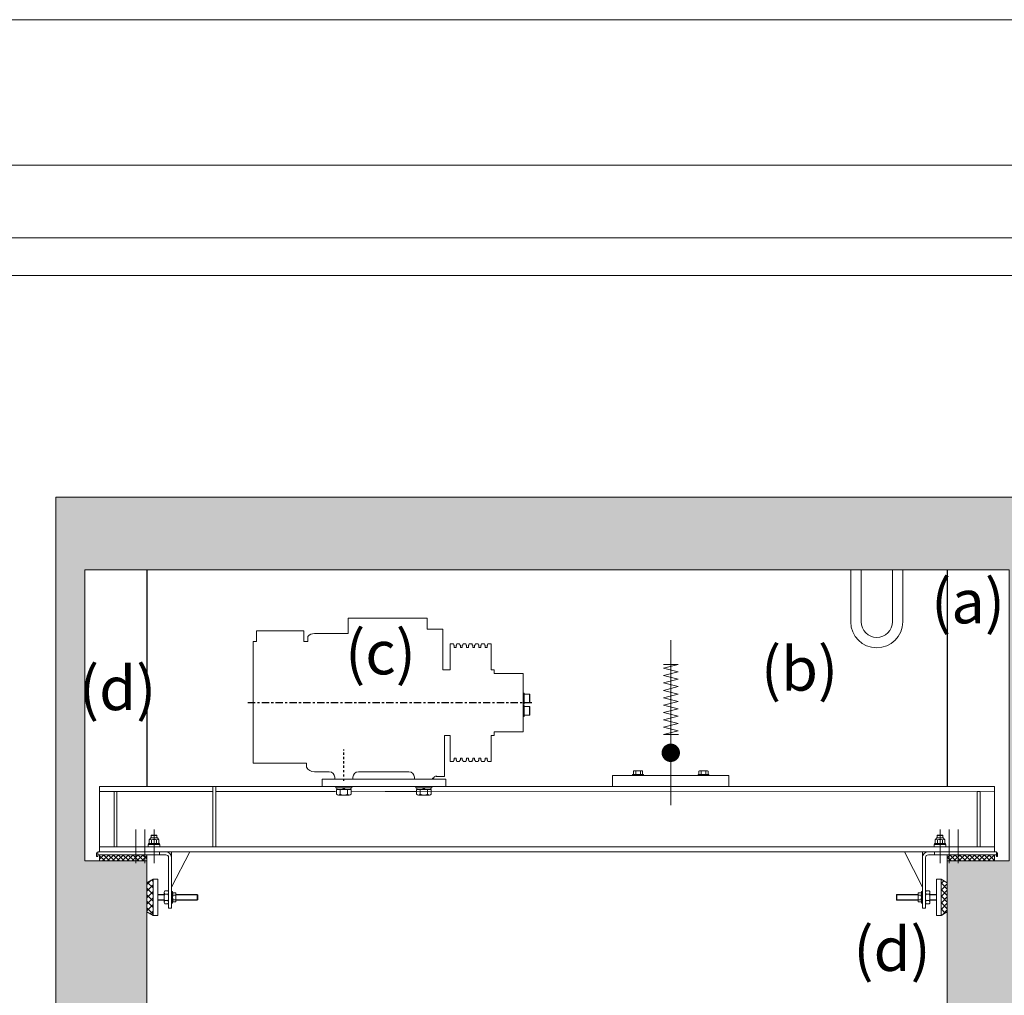
# Model space of a CAD drawing. Units: millimetres. Extents: x 0 to 210, y 0 to 297.
# Drawn here: x 137 to 182, y 252 to 297 of the extents above; entities that cross this region are included whole.
import ezdxf

# ---------------------------------------------------------------- set-up
doc = ezdxf.new("R2010")
doc.units = ezdxf.units.MM
doc.linetypes.add('EJES', pattern=[1.1300000000000001, 0.8, -0.15, 0.03, -0.15])
doc.layers.add('ENOR_A4 margenes', color=156, linetype='Continuous', lineweight=0, plot=False)
for name, color, linetype, lineweight in [('ENOR_lineas', 183, 'Continuous', 0), ('ENOR_maquinaria', 185, 'Continuous', 0), ('ENOR_muro', 140, 'Continuous', 0), ('ENOR_texto', 53, 'Continuous', 0)]:
    doc.layers.add(name, color=color, linetype=linetype, lineweight=lineweight)
doc.layers.add('ENOR_trama 1', color=8, linetype='Continuous')
doc.layers.add('PYR1', color=5, linetype='EJES')
doc.styles.add('ARIALNARROW', font='ARIALN.TTF')

# ---------------------------------------------------------------- blocks, each defined once
blk = doc.blocks.new('MAQUINA ZETATOP SM225.30-40_320x112_ALZ_ESC25')
for p, q in [((-0.3600000000000136, 17.67999999999984), (8.316972290349561, 17.67999999999984)), ((-0.3600000000000136, 17.67999999999984), (-0.3600000000000136, 16.5)), ((8.316972290349561, 16), (8.316972290349561, 17.67999999999984)), ((-2.080000000000041, 16.5), (-2.080000000000041, 12)), ((-0.3600000000000136, 16.5), (-2.080000000000041, 16.5)), ((18.38400000000001, 16.28583632667596), (13.18399999999997, 16.28583632667596)), ((13.18399999999997, 15.13728764421603), (13.18399999999997, 16.28583632667596)), ((18.38400000000001, 15.13728764421603), (18.38400000000001, 16.28583632667596)), ((8.316972290349561, 16), (12.03999999999996, 16)), ((12.75999999999999, 15.69397406291182), (12.75999999999999, 15.13728764421603)), ((-7.379999999999995, 14.87999999999988), (-7.379999999999995, 12)), ((-7.027035935396043, 14.87999999999988), (-7.379999999999995, 14.87999999999988)), ((-6.99546337170807, 14.76216958819191), (-7.027035935396043, 14.87999999999988)), ((-6.942846017552029, 14.48000000000002), (-6.942846017552029, 14.67743288909992)), ((-6.737153982452014, 14.48000000000002), (-6.942846017552029, 14.48000000000002)), ((-6.737153982452014, 14.48000000000002), (-6.737153982452014, 14.67743288909992)), ((-6.652964064608, 14.87999999999602), (-6.684536628295973, 14.76216958819191)), ((-6.347035935395979, 14.87999999999988), (-6.652964064608, 14.87999999999988)), ((-6.315463371708006, 14.76216958819191), (-6.347035935395979, 14.87999999999988)), ((-6.262846017551965, 14.48000000000002), (-6.262846017551965, 14.67743288909992)), ((-6.057153982452064, 14.48000000000002), (-6.262846017551965, 14.48000000000002)), ((-6.057153982452064, 14.48000000000002), (-6.057153982452064, 14.67743288909992)), ((-5.97296406460805, 14.87999999999602), (-6.004536628296023, 14.76216958819191)), ((-5.667035935396029, 14.87999999999988), (-5.97296406460805, 14.87999999999988)), ((-5.635463371708056, 14.76216958819191), (-5.667035935396029, 14.87999999999988)), ((-5.582846017552015, 14.48000000000002), (-5.582846017552015, 14.67743288909992)), ((-5.377153982452, 14.48000000000002), (-5.582846017552015, 14.48000000000002)), ((-5.377153982452001, 14.48000000000002), (-5.377153982452, 14.67743288909992)), ((-5.292964064607986, 14.87999999999988), (-5.324536628296073, 14.76216958819191)), ((-4.987035935396079, 14.87999999999988), (-5.292964064607986, 14.87999999999988)), ((-4.955463371707992, 14.76216958819191), (-4.987035935396079, 14.87999999999988)), ((-4.902846017552066, 14.48000000000002), (-4.902846017552065, 14.67743288909992)), ((-4.697153982452051, 14.48000000000002), (-4.902846017552065, 14.48000000000002)), ((-4.697153982452051, 14.48000000000002), (-4.697153982452051, 14.67743288909992)), ((-4.612964064608036, 14.87999999999602), (-4.644536628296009, 14.76216958819191)), ((-4.307035935396016, 14.87999999999988), (-4.612964064608036, 14.87999999999988)), ((-4.275463371708042, 14.76216958819191), (-4.307035935396016, 14.87999999999988)), ((-4.222846017552002, 14.48000000000002), (-4.222846017552001, 14.67743288909992)), ((-4.017153982451987, 14.48000000000002), (-4.222846017552001, 14.48000000000002)), ((-4.017153982451987, 14.48000000000002), (-4.017153982451987, 14.67743288909992)), ((-3.932964064607972, 14.87999999999602), (-3.964536628296059, 14.76216958819191)), ((-3.627035935396066, 14.87999999999988), (-3.932964064607972, 14.87999999999988)), ((-3.595463371707979, 14.76216958819191), (-3.627035935396066, 14.87999999999988)), ((-3.542846017552052, 14.48000000000002), (-3.542846017552051, 14.67743288909992)), ((-3.337153982452037, 14.48000000000002), (-3.542846017552051, 14.48000000000002)), ((-3.337153982452037, 14.48000000000002), (-3.337153982452037, 14.67743288909992)), ((-3.252964064608022, 14.87999999999602), (-3.284536628295996, 14.76216958819191)), ((-2.899999999999977, 14.87999999999988), (-3.252964064608022, 14.87999999999988)), ((-2.899999999999977, 12), (-2.899999999999977, 14.87999999999988)), ((12.75999999999999, 15.13728764421603), (13.18399999999997, 15.13728764421603)), ((18.38400000000001, 15.13728764421603), (18.78399999999999, 15.13728764421603)), ((18.78399999999999, 1.760000676104028), (18.78399999999999, 15.13728764421603)), ((-7.720000000000027, 12), (-7.379999999999995, 12)), ((-7.720000000000027, 11.59999999999991), (-7.720000000000027, 12)), ((-2.899999999999977, 12), (-2.080000000000041, 12)), ((-10.89999999999998, 11.59999999999991), (-10.89999999999998, 5.200000000000045)), ((-10.89999999999998, 11.59999999999991), (-7.720000000000028, 11.59999999999991)), ((-11.65999999999997, 9.289999999999964), (-11.65999999999997, 8.409999999999854)), ((-11.62, 9.329999999999927), (-11.62, 8.36999999999989)), ((-11.01999999999998, 9.329999999999927), (-11.62, 9.329999999999927)), ((-11.01999999999998, 8.25), (-11.01999999999998, 9.449999999999818)), ((-10.89999999999998, 9.449999999999818), (-11.01999999999998, 9.449999999999818)), ((-11.65999999999997, 7.940000000000055), (-11.65999999999997, 7.059999999999945)), ((-11.01999999999998, 8.36999999999989), (-11.62, 8.36999999999989)), ((-11.62, 7.980000000000018), (-11.62, 7.019999999999982)), ((-11.01999999999998, 7.980000000000018), (-11.62, 7.980000000000018)), ((-10.89999999999998, 8.25), (-11.01999999999998, 8.25)), ((-11.01999999999998, 6.899999999999864), (-11.01999999999998, 8.099999999999909)), ((-10.89999999999998, 8.099999999999909), (-11.01999999999998, 8.099999999999909)), ((-11.01999999999998, 7.019999999999982), (-11.62, 7.019999999999982)), ((-10.89999999999998, 6.899999999999864), (-11.01999999999998, 6.899999999999864)), ((-10.89999999999998, 5.200000000000045), (-7.720000000000028, 5.200000000000045)), ((-7.720000000000027, 4.799999999999955), (-7.720000000000027, 5.200000000000045)), ((-7.379999999999995, 4.799999999999955), (-7.720000000000027, 4.799999999999955)), ((-7.379999999999995, 4.799999999999955), (-7.379999999999995, 1.919999999999845)), ((-2.899999999999977, 1.919999999999845), (-2.899999999999977, 4.799999999999955)), ((-2.280000000000086, 4.799999999999955), (-2.899999999999977, 4.799999999999955)), ((-2.280000000000086, 0.2999999999999545), (-2.280000000000086, 4.799999999999955)), ((-6.942846017552029, 2.122567110895943), (-6.942846017552027, 2.319999999999936)), ((-6.737153982452015, 2.319999999999936), (-6.942846017552027, 2.319999999999936)), ((-6.737153982452014, 2.122567110895943), (-6.737153982452015, 2.319999999999936)), ((-6.262846017551965, 2.122567110895943), (-6.262846017551965, 2.319999999999936)), ((-6.057153982452064, 2.319999999999936), (-6.262846017551965, 2.319999999999936)), ((-6.057153982452064, 2.122567110895943), (-6.057153982452064, 2.319999999999936)), ((-5.582846017552015, 2.122567110895943), (-5.582846017552015, 2.319999999999936)), ((-5.377153982452, 2.319999999999936), (-5.582846017552015, 2.319999999999936)), ((-5.377153982452, 2.122567110895943), (-5.377153982452, 2.319999999999936)), ((-4.902846017552065, 2.122567110895943), (-4.902846017552065, 2.319999999999936)), ((-4.697153982452051, 2.319999999999936), (-4.902846017552065, 2.319999999999936)), ((-4.697153982452051, 2.122567110895943), (-4.697153982452051, 2.319999999999936)), ((-4.222846017552001, 2.122567110895943), (-4.222846017552, 2.319999999999936)), ((-4.017153982451988, 2.319999999999936), (-4.222846017552, 2.319999999999936)), ((-4.017153982451987, 2.122567110895943), (-4.017153982451988, 2.319999999999936)), ((-3.542846017552051, 2.122567110895943), (-3.542846017552052, 2.319999999999937)), ((-3.337153982452037, 2.319999999999936), (-3.542846017552052, 2.319999999999937)), ((-3.337153982452037, 2.122567110895943), (-3.337153982452037, 2.319999999999936)), ((-7.027035935396043, 1.919999999999845), (-7.379999999999995, 1.919999999999845)), ((-6.99546337170807, 2.037830411803952), (-7.027035935396043, 1.919999999999845)), ((-6.652964064608, 1.919999999999845), (-6.684536628295973, 2.037830411803952)), ((-6.347035935395979, 1.919999999999845), (-6.652964064608, 1.919999999999845)), ((-6.315463371708006, 2.037830411803952), (-6.347035935395979, 1.919999999999845)), ((-5.97296406460805, 1.919999999999845), (-6.004536628296023, 2.037830411803952)), ((-5.667035935396029, 1.919999999999845), (-5.97296406460805, 1.919999999999845)), ((-5.635463371708056, 2.037830411803952), (-5.667035935396029, 1.919999999999845)), ((-5.292964064607986, 1.919999999999845), (-5.324536628296073, 2.037830411803952)), ((-4.987035935396079, 1.919999999999845), (-5.292964064607986, 1.919999999999845)), ((-4.955463371707992, 2.037830411803952), (-4.987035935396079, 1.919999999999845)), ((-4.612964064608036, 1.919999999999845), (-4.644536628296009, 2.037830411803952)), ((-4.307035935396016, 1.919999999999845), (-4.612964064608036, 1.919999999999845)), ((-4.275463371708042, 2.037830411803952), (-4.307035935396016, 1.919999999999845)), ((-3.932964064607972, 1.919999999999845), (-3.964536628296059, 2.037830411803952)), ((-3.627035935396066, 1.919999999999845), (-3.932964064607972, 1.919999999999845)), ((-3.595463371707979, 2.037830411803952), (-3.627035935396066, 1.919999999999845)), ((-3.252964064608022, 1.919999999999845), (-3.284536628295996, 2.037830411803952)), ((-2.899999999999977, 1.919999999999845), (-3.252964064608022, 1.919999999999845)), ((12.91999999999996, 1.759999999999991), (18.78399999999999, 1.759999999999991)), ((12.91999999999996, 1.759999999999991), (12.91999999999996, 1.325026316518427)), ((-1.360000000000014, 0.2999999999999545), (-2.280000000000086, 0.2999999999999545)), ((-1.360000000000014, 0.3000019522839921), (-1.360000000000014, 0.3656854249491763)), ((-1.052456898382038, 0.1199999999998909), (-0.9600000000000362, 0.1199999999998908)), ((-0.9600000000000364, 0), (-0.9600000000000362, 0.1199999999998908)), ((-0.9600000000000364, 0), (1.039999999999964, 0)), ((1.039999999999964, 0), (1.039999999999964, 0.2000000000000455)), ((1.639999999999986, 0.7999999999999545), (7.199999999999932, 0.7999999999999545)), ((7.799999999999955, 0), (7.799999999999955, 0.2000000000000455)), ((7.799999999999955, 0), (9.799999999999955, 0)), ((9.799999999999955, 0), (9.799999999999953, 0.2000000000000455)), ((10.39999999999998, 0.7999999999999545), (12.03999999999996, 0.7999999999999545))]:
    blk.add_line(p, q)
for centre, radius, start, end in [((-0.7599999999999909, 16.79999999999995), 0.4, 0, 0), ((12.03999999999996, 15), 1, 43.94551956222021, 90), ((-6.840000000000032, 14.79999999999995), 0.16, 193.6765254038087, 229.999999999919), ((-6.840000000000032, 14.79999999999995), 0.16, 310.000000000081, 346.3234745961914), ((-6.160000000000082, 14.79999999999995), 0.16, 193.6765254038087, 229.999999999919), ((-6.160000000000082, 14.79999999999995), 0.16, 310.000000000081, 346.3234745961914), ((-5.480000000000018, 14.79999999999995), 0.16, 193.6765254038087, 229.999999999919), ((-5.480000000000018, 14.79999999999995), 0.16, 310.000000000081, 346.3234745961914), ((-4.800000000000068, 14.79999999999995), 0.16, 193.6765254038087, 229.999999999919), ((-4.800000000000068, 14.79999999999995), 0.16, 310.000000000081, 346.3234745961914), ((-4.120000000000005, 14.79999999999995), 0.16, 193.6765254038087, 229.999999999919), ((-4.120000000000005, 14.79999999999995), 0.16, 310.000000000081, 346.3234745961914), ((-3.440000000000055, 14.79999999999995), 0.16, 193.6765254038087, 229.999999999919), ((-3.440000000000055, 14.79999999999995), 0.16, 310.000000000081, 346.3234745961914), ((-11.62, 9.289999999999964), 0.04, 90, 180), ((-11.62, 8.409999999999854), 0.04, 180, 270), ((-11.62, 7.940000000000055), 0.04, 90, 180), ((-11.62, 7.059999999999945), 0.04, 180, 270), ((-6.840000000000032, 2), 0.16, 130.000000000081, 166.3234745961913), ((-6.840000000000032, 2), 0.16, 13.67652540380867, 49.99999999991901), ((-6.160000000000082, 2), 0.16, 130.000000000081, 166.3234745961913), ((-6.160000000000082, 2), 0.16, 13.67652540380867, 49.99999999991901), ((-5.480000000000018, 2), 0.16, 130.000000000081, 166.3234745961913), ((-5.480000000000018, 2), 0.16, 13.67652540380867, 49.99999999991901), ((-4.800000000000068, 2), 0.16, 130.000000000081, 166.3234745961913), ((-4.800000000000068, 2), 0.16, 13.67652540380867, 49.99999999991901), ((-4.120000000000005, 2), 0.16, 130.000000000081, 166.3234745961913), ((-4.120000000000005, 2), 0.16, 13.67652540380867, 49.99999999991901), ((-3.440000000000055, 2), 0.16, 130.000000000081, 166.3234745961913), ((-3.440000000000055, 2), 0.16, 13.67652540380867, 49.99999999991901), ((12.03999999999996, 1.799999999999955), 1, 270, 331.6423634236713), ((-1.560000000000059, -0.2000000000000455), 0.6, 32.23095263549494, 70.5287793655047), ((1.639999999999986, 0.2000000000000455), 0.6, 90, 180), ((7.199999999999932, 0.2000000000000455), 0.6, 0, 90), ((10.39999999999998, 0.2000000000000455), 0.6, 90, 180)]:
    blk.add_arc(centre, radius, start, end)
at = {"layer": 'PYR1'}
blk.add_line((-11.86000000000001, 8.399999999999864), (19.46399999999994, 8.399999999999864), dxfattribs=at)
at = {"layer": 'PYR1', "ltscale": 0.3}
blk.add_line((8.799999999999955, -0.2000000000000455), (8.799999999999955, 3.252361459987924), dxfattribs=at)
blk = doc.blocks.new('EC6 1616 Ficha 1 SEC')
at = {"layer": 'ENOR_maquinaria'}
h = blk.add_hatch(dxfattribs=at)
h.set_pattern_fill('ANSI37', color=256, scale=0.04999999999999997, style=0)
h.set_pattern_definition([(135, (122.3281602344878, 64.75922192925282), (0.1122532015133643, 0.1122532015133643), []), (45.00000000000001, (122.3281602344878, 64.75922192925282), (0.1122532015133644, -0.1122532015133643), [])])
h.paths.add_polyline_path([(4.166666666760648, -16.66666666669244), (2.000000000093678, -16.66666666669244), (2.000000000093678, -16.3833333333605), (4.166666666760648, -16.3833333333605)])
h = blk.add_hatch(dxfattribs=at)
h.set_pattern_fill('ANSI37', color=256, scale=0.04999999999999997, style=0)
h.set_pattern_definition([(45.00000000000001, (-77.32816023429677, 64.75922192925282), (-0.1122532015133643, 0.1122532015133643), []), (135, (-77.32816023429677, 64.75922192925282), (-0.1122532015133644, -0.1122532015133643), [])])
h.paths.add_polyline_path([(40.83333333343035, -16.66666666669244), (43.00000000009732, -16.66666666669244), (43.00000000009732, -16.3833333333605), (40.83333333343035, -16.3833333333605)])
h = blk.add_hatch(dxfattribs=at)
h.set_pattern_fill('ANSI37', color=256, scale=0.06666666666666664, angle=90, style=0)
h.set_pattern_definition([(45.00000000000001, (-149.0753783498531, -24.68562917237705), (0.1496709353511525, -0.1496709353511524), []), (315, (-149.0753783498531, -24.68562917237705), (-0.1496709353511525, -0.1496709353511525), [])])
h.paths.add_polyline_path([(4.454736907205188, -19.16666666668334), (4.166666666760648, -19.00000000001455), (4.166666666760648, -18.33333333336213), (4.454736907205188, -18.33333333336213)])
h.paths.add_polyline_path([(4.166666666760648, -17.66666666668243), (4.454736907205188, -17.50000000001364), (4.454736907205188, -18.33333333336213), (4.166666666760648, -18.33333333336213)])
h = blk.add_hatch(dxfattribs=at)
h.set_pattern_fill('ANSI37', color=256, scale=0.06666666666666664, angle=90, style=0)
h.set_pattern_definition([(135, (194.0753783500486, -24.68562917237705), (-0.1496709353511525, -0.1496709353511524), []), (225, (194.0753783500486, -24.68562917237705), (0.1496709353511525, -0.1496709353511525), [])])
h.paths.add_polyline_path([(40.54526309299035, -19.16666666668334), (40.83333333343035, -19.00000000001455), (40.83333333343035, -18.33333333336213), (40.54526309299035, -18.33333333336213)])
h.paths.add_polyline_path([(40.83333333343035, -17.66666666668243), (40.54526309299035, -17.50000000001364), (40.54526309299035, -18.33333333336213), (40.83333333343035, -18.33333333336213)])
at = {"layer": 'ENOR_trama 1'}
blk.add_hatch(color=256, dxfattribs=at).paths.add_polyline_path([(40.83333333343035, -30.00000000000841), (45.0000000001005, -30.00000000000819), (45.00000000010004, 0), (0, 0), (2.137312549166381e-10, -100.4268594053701), (4.166666666878882, -100.4268594053701), (4.166666666760648, -16.66666666669244), (1.333333333427618, -16.66666666669244), (1.333333333427618, -3.333333333348492), (43.66666666676338, -3.333333333348492), (43.66666666676338, -16.66666666669244), (40.83333333343035, -16.66666666669244)])
at = {"layer": 'ENOR_lineas', "lineweight": 0}
for points in [[(36.41284599085793, -3.333333333348492), (36.41284599085793, -5.712342079709742, 0.9999999999999999), (38.79185473721463, -5.712342079709742), (38.79185473721463, -3.333333333348492)], [(36.88864774013837, -3.333333333348492), (36.88864774012927, -5.712342079709742, 0.9999999999999999), (38.31605298794329, -5.712342079709742), (38.3160529879342, -3.333333333348492)]]:
    blk.add_lwpolyline(points, format="xyb", dxfattribs=at)
at = {"layer": 'ENOR_maquinaria', "ltscale": 0.5}
blk.add_line((28.16666666676156, -14.11563382622262), (28.16666666676156, -6.546485417852637), dxfattribs=at)
at = {"layer": 'ENOR_maquinaria'}
for p, q in [((26.45490133716066, -12.55126540942001), (26.47732143028406, -12.53221711703645)), ((26.45490133716066, -12.55126540942001), (26.45490133716066, -12.69890138312348)), ((26.85601190324178, -12.53221711703645), (26.47732143028406, -12.53221711703645)), ((26.55993023898645, -12.5505276220747), (26.55993023898645, -12.69890138312348)), ((26.77340309453939, -12.5505276220747), (26.77340309453939, -12.69890138312348)), ((26.87843199636973, -12.55126540942001), (26.85601190324178, -12.53221711703645)), ((26.87843199636518, -12.55126540942001), (26.87843199636518, -12.69890138312348)), ((29.45490133715793, -12.55126540942001), (29.47732143028588, -12.53221711703645)), ((29.45490133716248, -12.55126540942001), (29.45490133715793, -12.69890138312348)), ((29.47732143028588, -12.53221711703645), (29.8560119032436, -12.53221711703645)), ((29.55993023898372, -12.5505276220747), (29.55993023898372, -12.69890138312348)), ((29.77340309454121, -12.5505276220747), (29.77340309454121, -12.69890138312348)), ((29.878431996367, -12.55126540942001), (29.8560119032436, -12.53221711703645)), ((29.878431996367, -12.55126540942001), (29.878431996367, -12.69890138312348)), ((7.191666666758465, -13.48333333334722), (2.000000000093678, -13.48333333334722)), ((12.80833333342798, -13.48333333334722), (7.325000000091677, -13.48333333334722)), ((12.85833333342907, -13.40000000002419), (13.52500000009513, -13.40000000002419)), ((12.85833333342907, -13.61143321060808), (12.85833333342907, -13.40000000002419)), ((13.02500000009331, -13.6128327652159), (13.02500000009331, -13.40000000002419)), ((13.1916666667621, -13.40000000002419), (13.13126418841421, -13.31666666667388)), ((13.25206914510545, -13.40000000002419), (13.1916666667621, -13.31666666667388)), ((13.35833333342634, -13.6128327652159), (13.35833333342634, -13.40000000002419)), ((13.52500000009513, -13.61143321060808), (13.52500000009513, -13.40000000002419)), ((43.00000000009732, -13.48333333334722), (13.52500000009513, -13.50571660531841)), ((16.5250000000924, -13.48333333334722), (15.09166666676265, -13.48333333334722)), ((16.5250000000924, -13.40000000002419), (17.19166666675846, -13.40000000002419)), ((16.5250000000924, -13.61143321060808), (16.5250000000924, -13.40000000002419)), ((16.69166666675665, -13.6128327652159), (16.69166666675665, -13.40000000002419)), ((16.85833333342543, -13.40000000002419), (16.79793085507754, -13.31666666667388)), ((16.91873581176878, -13.40000000002419), (16.85833333342543, -13.31666666667388)), ((17.02500000008968, -13.6128327652159), (17.02500000008968, -13.40000000002419)), ((17.19166666675846, -13.61143321060808), (17.19166666675846, -13.40000000002419)), ((12.94166666676574, -13.65000000001601), (13.44166666676301, -13.65000000001601)), ((16.60833333342907, -13.65000000001601), (17.10833333342634, -13.65000000001601)), ((3.666666666763376, -15.22206821688087), (3.666666666763376, -16.7641827621037)), ((4.08333333342398, -15.22206821688087), (4.08333333342398, -16.7641827621037)), ((4.500000000093678, -15.22206821688087), (4.500000000093678, -16.7641827621037)), ((40.50000000009732, -15.22206821688087), (40.50000000009732, -16.7641827621037)), ((40.91666666676247, -15.22206821688087), (40.91666666676247, -16.7641827621037)), ((41.33333333343217, -15.22206821688087), (41.33333333343217, -16.7641827621037)), ((4.382112235257409, -15.84892421141831), (4.382112235257409, -15.7022118881514)), ((4.617887764934494, -15.84892421141831), (4.617887764934494, -15.70326076361653)), ((40.38211223526105, -15.84892421141831), (40.38211223526105, -15.70326076361653)), ((40.61788776493358, -15.84892421141831), (40.61788776493358, -15.7022118881514)), ((43.00000000009732, -16.01666666667825), (2.000000000093678, -16.01666666667825)), ((4.750000000094587, -16.25052134297675), (4.750000000094587, -16.3833333333605)), ((40.25000000009641, -16.25052134297675), (40.25000000009641, -16.3833333333605))]:
    blk.add_line(p, q, dxfattribs=at)
at = {"layer": 'ENOR_maquinaria', "ltscale": 0.1}
for p, q in [((5.12949943195963, -18.03333333336468), (4.99694388673106, -18.03333333336468)), ((39.87050056823591, -18.03333333336468), (40.00305611345993, -18.03333333336468)), ((4.666666666762467, -18.20000000000164), (4.959776651926404, -18.20000000000164)), ((4.666666666762467, -18.22000000001481), (4.959776651926404, -18.22000000001481)), ((4.666666666762467, -18.44666666668218), (4.959776651926404, -18.44666666668218)), ((4.666666666762467, -18.46666666669535), (4.959776651926404, -18.46666666669535)), ((4.959776651926404, -18.55833333334886), (4.959776651926404, -18.10833333334813)), ((5.12949943195963, -18.18333333336341), (4.99694388673106, -18.18333333336341)), ((5.12949943195963, -18.48333333336541), (4.99694388673106, -18.48333333336541)), ((5.166666666759738, -18.55833333334886), (5.166666666759738, -18.10833333334813)), ((5.370146909363029, -18.12156800375305), (5.351098616979471, -18.14398809685827)), ((5.482785953222447, -18.44006976112723), (5.369409122013167, -18.44006976112723)), ((5.482048165877131, -18.12156800375305), (5.370146909363029, -18.12156800375305)), ((5.482785953222447, -18.22659690556975), (5.370457997478297, -18.22659690556975)), ((5.482048165872584, -18.12156800375305), (5.501096458256143, -18.14398809685827)), ((5.501096458256143, -18.14398809685827), (5.501096458256143, -18.52267856983872)), ((5.501096458256143, -18.20000000000164), (6.480000000092332, -18.20000000000164)), ((5.501096458256143, -18.22000000001481), (6.500000000096406, -18.22000000001481)), ((5.501096458256143, -18.44666666668218), (6.500000000096406, -18.44666666668218)), ((5.501096458256143, -18.46666666669535), (6.480000000092332, -18.46666666669535)), ((6.500000000096406, -18.22000000001481), (6.480000000092332, -18.20000000000164)), ((6.480000000092332, -18.20000000000164), (6.480000000092332, -18.46666666669535)), ((6.480000000092332, -18.46666666669535), (6.500000000096406, -18.44666666668218)), ((6.500000000096406, -18.22000000001481), (6.500000000096406, -18.44666666668218)), ((38.50000000009913, -18.22000000001481), (38.52000000009411, -18.20000000000164)), ((39.49890354193485, -18.22000000001481), (38.50000000009913, -18.22000000001481)), ((38.50000000009913, -18.22000000001481), (38.50000000009913, -18.44666666668218)), ((39.49890354193485, -18.44666666668218), (38.50000000009913, -18.44666666668218)), ((38.52000000009411, -18.46666666669535), (38.50000000009913, -18.44666666668218)), ((39.49890354193485, -18.20000000000164), (38.52000000009411, -18.20000000000164)), ((38.52000000009411, -18.20000000000164), (38.52000000009411, -18.46666666669535)), ((39.49890354193485, -18.46666666669535), (38.52000000009411, -18.46666666669535)), ((39.51795183431841, -18.12156800375305), (39.49890354193485, -18.14398809685827)), ((39.49890354193485, -18.14398809685827), (39.49890354193485, -18.52267856983872)), ((39.51721404696855, -18.22659690556975), (39.6295420027127, -18.22659690556975)), ((39.51721404696855, -18.44006976112723), (39.63059087817783, -18.44006976112723)), ((39.51795183431841, -18.12156800375305), (39.62985309082796, -18.12156800375305)), ((39.62985309082796, -18.12156800375305), (39.64890138321152, -18.14398809685827)), ((39.83333333343126, -18.55833333334886), (39.83333333343126, -18.10833333334813)), ((39.87050056823591, -18.18333333336341), (40.00305611345993, -18.18333333336341)), ((39.87050056823591, -18.48333333336541), (40.00305611345993, -18.48333333336541)), ((40.04022334826459, -18.55833333334886), (40.04022334826459, -18.10833333334813)), ((40.33333333342853, -18.20000000000164), (40.04022334826459, -18.20000000000164)), ((40.33333333342853, -18.22000000001481), (40.04022334826459, -18.22000000001481)), ((40.33333333342853, -18.44666666668218), (40.04022334826459, -18.44666666668218)), ((40.33333333342853, -18.46666666669535), (40.04022334826459, -18.46666666669535)), ((5.12949943195963, -18.63333333336413), (4.99694388673106, -18.63333333336413)), ((5.370146909363029, -18.54509866294393), (5.351098616979471, -18.52267856983872)), ((5.482048165877131, -18.54509866294393), (5.370146909363029, -18.54509866294393)), ((5.482048165877131, -18.54509866294393), (5.501096458256143, -18.52267856983872)), ((39.51795183431841, -18.54509866294393), (39.49890354193485, -18.52267856983872)), ((39.51795183431841, -18.54509866294393), (39.62985309082796, -18.54509866294393)), ((39.62985309082796, -18.54509866294393), (39.64890138321152, -18.52267856983872)), ((39.87050056823591, -18.63333333336413), (40.00305611345993, -18.63333333336413))]:
    blk.add_line(p, q, dxfattribs=at)
at = {"layer": 'ENOR_maquinaria'}
blk.add_lwpolyline([(28.51625682310441, -10.87022279158191), (27.82996633006405, -10.87022279158191), (28.50336700346361, -10.70187262323543), (27.82996633006405, -10.5335224548935), (28.50336700346361, -10.36517228654702), (27.82996633006405, -10.19682211817326), (28.50336700346361, -10.02847194982678), (27.82996633006405, -9.860121781480302), (28.50336700346361, -9.691771613138371), (27.82996633006405, -9.523421444791893), (28.50336700346361, -9.355071276445415), (27.82996633006405, -9.186721108071652), (28.50336700346361, -9.018370939725173), (27.82996633006405, -8.850020771383242), (28.50336700346361, -8.681670603036764), (27.82996633006405, -8.513320434690286), (28.50336700346361, -8.344970266348355), (27.82996633006405, -8.176620097970044), (28.50336700346361, -8.008269929628113), (27.82996633006405, -7.839919761281635), (28.50336700346361, -7.671569592935157), (27.83893528407589, -7.671569592935157)], dxfattribs=at)
at = {"layer": 'ENOR_maquinaria', "const_width": 0.4208754208757877}
blk.add_lwpolyline([(27.95622895632732, -11.71197363333704, 1), (28.37710437720034, -11.71197363333704, 1)], format="xyb", close=True, dxfattribs=at)
at = {"layer": 'ENOR_maquinaria'}
for points in [[(12.19166666676301, -13.25000000002547), (17.85833333342907, -13.25000000002547), (17.85833333342907, -12.91666666668334), (12.19166666676301, -12.91666666668334)], [(25.50000000009732, -13.25000000002547), (30.83333333343035, -13.25000000002547), (30.83333333343035, -12.75000000001455), (25.50000000009732, -12.75000000001455)], [(26.41666666675974, -12.75000000001455), (26.41666666675974, -12.69890138312348), (26.9166666667661, -12.69890138312348), (26.9166666667661, -12.75000000001455)], [(29.91666666676338, -12.75000000001455), (29.91666666676338, -12.69890138312348), (29.41666666676156, -12.69890138312348), (29.41666666676156, -12.75000000001455)], [(2.000000000093678, -13.25000000002547), (43.00000000009732, -13.25000000002547), (43.00000000009732, -16.25000000003183), (2.000000000093678, -16.25000000003183)], [(2.80000000009295, -16.01666666667825), (2.666666666759738, -16.01666666667825), (2.666666666759738, -13.48333333334722), (2.80000000009295, -13.48333333334722)], [(7.325000000091677, -16.01666666667825), (7.191666666758465, -16.01666666667825), (7.191666666758465, -13.25000000002547), (7.325000000091677, -13.25000000002547)], [(12.82500000009804, -13.31666666667388), (12.82500000009804, -13.25000000002547), (13.55833333342616, -13.25000000002547), (13.55833333342616, -13.31666666667388)], [(12.87083333342707, -13.40000000002419), (12.87083333342707, -13.31666666667388), (13.51250000009713, -13.31666666667388), (13.51250000009713, -13.40000000002419)], [(16.49166666676138, -13.31666666667388), (16.49166666676138, -13.25000000002547), (17.22500000008949, -13.25000000002547), (17.22500000008949, -13.31666666667388)], [(16.5375000000904, -13.40000000002419), (16.5375000000904, -13.31666666667388), (17.17916666676047, -13.31666666667388), (17.17916666676047, -13.40000000002419)], [(42.20000000009804, -16.01666666667825), (42.33333333343126, -16.01666666667825), (42.33333333343126, -13.48333333334722), (42.20000000009804, -13.48333333334722)], [(4.277083333427072, -15.84818642406844), (4.277083333427072, -15.70294967550126), (4.349014170820737, -15.60056804979467), (4.650985829366618, -15.60056804979467), (4.722916666760284, -15.70294967550126), (4.722916666760284, -15.84818642406844), (4.700496573636883, -15.86723471645655), (4.29950342655502, -15.86723471645655)], [(4.384708333427625, -15.48166666667385), (4.615291666764278, -15.48166666667385), (4.63333333342689, -15.49970833335465), (4.366666666760466, -15.49970833335465)], [(4.63333333342689, -15.60056804979467), (4.366666666760466, -15.60056804979467), (4.366666666760466, -15.49970833335465), (4.63333333342689, -15.49970833335465)], [(40.72291666676392, -15.84818642406844), (40.72291666676392, -15.70294967550126), (40.6509858293748, -15.60056804979467), (40.34901417081983, -15.60056804979467), (40.27708333343071, -15.70294967550126), (40.27708333343071, -15.84818642406844), (40.29950342655866, -15.86723471645655), (40.70049657363597, -15.86723471645655)], [(40.61529166676337, -15.48166666667385), (40.38470833343126, -15.48166666667385), (40.3666666667641, -15.49970833335465), (40.63333333343053, -15.49970833335465)], [(40.3666666667641, -15.60056804979467), (40.63333333343053, -15.60056804979467), (40.63333333343053, -15.49970833335465), (40.3666666667641, -15.49970833335465)], [(4.766666666760102, -16.01666666667825), (4.233333333427254, -16.01666666667825), (4.233333333427254, -15.91833333334307), (4.766666666760102, -15.91833333334307)], [(4.750000000094587, -15.91833333334307), (4.750000000094587, -15.86723471645655), (4.250000000092768, -15.86723471645655), (4.250000000092768, -15.91833333334307)], [(40.23333333343089, -16.01666666667825), (40.76666666676374, -16.01666666667825), (40.76666666676374, -15.91833333334307), (40.23333333343089, -15.91833333334307)], [(40.25000000009641, -15.91833333334307), (40.25000000009641, -15.86723471645655), (40.75000000009823, -15.86723471645655), (40.75000000009823, -15.91833333334307)], [(1.916666666761557, -16.46666666667898), (1.866666666760466, -16.46666666667898), (1.866666666760466, -16.30000000001019), (1.916666666761557, -16.30000000001019)], [(5.30000000009295, -17.86666666669134), (5.30000000009295, -17.86666666669134), (6.1333333334278, -16.25000000003183), (5.30000000009295, -16.25000000003183)], [(39.70000000009804, -17.86666666669134), (39.70000000009804, -17.86666666669134), (38.86666666676319, -16.25000000003183), (39.70000000009804, -16.25000000003183)], [(43.08333333343398, -16.46666666667898), (43.13333333343053, -16.46666666667898), (43.13333333343053, -16.30000000001019), (43.08333333343398, -16.30000000001019)], [(4.454736907205188, -19.16666666668334), (4.454736907205188, -17.50000000001364), (4.166666666760648, -17.66666666668243), (4.166666666760648, -19.00000000001455)], [(4.454736907205188, -19.16666666668334), (4.454736907205188, -17.50000000001364), (4.666666666762467, -17.50000000001364), (4.666666666762467, -19.16666666668334)], [(40.54526309299035, -19.16666666668334), (40.54526309299035, -17.50000000001364), (40.33333333342853, -17.50000000001364), (40.33333333342853, -19.16666666668334)], [(40.54526309299035, -19.16666666668334), (40.54526309299035, -17.50000000001364), (40.83333333343035, -17.66666666668243), (40.83333333343035, -19.00000000001455)]]:
    blk.add_lwpolyline(points, close=True, dxfattribs=at)
for points in [[(1.916666666761557, -16.25000000003183), (5.033333333426526, -16.25000000003183, -0.4142135623730894), (5.30000000009295, -16.51666666668916), (5.30000000009295, -18.83333333334576), (5.166666666759738, -18.83333333334576), (5.166666666759738, -16.51666666668916, 0.414213562373095), (5.033333333426526, -16.3833333333605), (1.916666666761557, -16.3833333333605)], [(43.08333333343398, -16.25000000003183), (39.96666666676447, -16.25000000003183, 0.4142135623730894), (39.70000000009804, -16.51666666668916), (39.70000000009804, -18.83333333334576), (39.83333333343126, -18.83333333334576), (39.83333333343126, -16.51666666668916, -0.414213562373095), (39.96666666676447, -16.3833333333605), (43.08333333343398, -16.3833333333605)]]:
    blk.add_lwpolyline(points, format="xyb", close=True, dxfattribs=at)
at = {"layer": 'ENOR_maquinaria', "ltscale": 0.1}
for points in [[(4.166666666760648, -16.66666666669244), (2.000000000093678, -16.66666666669244), (2.000000000093678, -16.3833333333605), (4.166666666760648, -16.3833333333605)], [(40.83333333343035, -16.66666666669244), (43.00000000009732, -16.66666666669244), (43.00000000009732, -16.3833333333605), (40.83333333343035, -16.3833333333605)], [(5.351098616979471, -18.07166666666944), (5.351098616979471, -18.59500000002754), (5.30000000009295, -18.59500000002754), (5.30000000009295, -18.07166666666944)], [(39.64890138321152, -18.07166666666944), (39.64890138321152, -18.59500000002754), (39.70000000009804, -18.59500000002754), (39.70000000009804, -18.07166666666944)]]:
    blk.add_lwpolyline(points, close=True, dxfattribs=at)
at = {"layer": 'ENOR_maquinaria'}
for centre, radius, start, end in [((26.50786846932533, -12.61533868173046), 0.0831318309511011, 51.22559981022639, 129.5793482448481), ((26.6666666667652, -12.85246878641829), 0.3202516693904384, 70.53146040847976, 109.4685395915202), ((26.82546486420051, -12.61533868173046), 0.0831318309511011, 50.4206517551519, 128.7744001897736), ((29.50786846932715, -12.61533868173046), 0.0831318309511011, 51.22559981022639, 129.5793482448481), ((29.66666666676247, -12.85246878641829), 0.3202516693904384, 70.53146040847976, 109.4685395915202), ((29.82546486419778, -12.61533868173046), 0.0831318309511011, 50.4206517551519, 128.7744001897736), ((12.94166666676574, -13.54068520070086), 0.1093147993244077, 220.3304618203659, 319.6695381796341), ((13.1916666667621, -13.25773001713969), 0.3922699828813063, 244.8570939177098, 295.1429060822902), ((13.44166666676301, -13.54068520070086), 0.1093147993244395, 220.3304618203659, 319.6695381796341), ((16.60833333342907, -13.54068520070086), 0.1093147993244077, 220.3304618203659, 319.6695381796341), ((16.85833333342543, -13.25773001713969), 0.3922699828813063, 244.8570939177098, 295.1429060822902), ((17.10833333342634, -13.54068520070086), 0.1093147993244395, 220.3304618203659, 319.6695381796341), ((4.330050465596287, -15.767022947839), 0.08313183095110113, 51.22559981022639, 129.5793482448481), ((4.500000000093678, -16.0725525881935), 0.3886512050522777, 72.34255839116004, 107.65744160884), ((4.669949534591069, -15.767022947839), 0.08313183095110113, 50.4206517551519, 128.7744001897736), ((40.33005046559538, -15.767022947839), 0.08313183095110113, 51.22559981022639, 129.5793482448481), ((40.50000000009732, -16.0725525881935), 0.3886512050522777, 72.34255839116004, 107.65744160884), ((40.66994953459925, -15.767022947839), 0.08313183095110113, 50.4206517551519, 128.7744001897736), ((4.330050465596287, -15.78411315176254), 0.08313183095110113, 230.4206517551519, 308.7744001897736), ((4.500000000093678, -15.47858351140803), 0.3886512050522789, 252.3425583911601, 287.65744160884), ((4.669949534591069, -15.78411315176254), 0.08313183095110113, 231.2255998102264, 309.5793482448481), ((40.33005046559538, -15.78411315176254), 0.08313183095110113, 230.4206517551519, 308.7744001897736), ((40.50000000009732, -15.47858351140803), 0.3886512050522789, 252.3425583911601, 287.65744160884), ((40.66994953459925, -15.78411315176254), 0.08313183095110113, 231.2255998102264, 309.5793482448481)]:
    blk.add_arc(centre, radius, start, end, dxfattribs=at)
at = {"layer": 'ENOR_maquinaria', "ltscale": 0.1}
for centre, radius, start, end in [((5.05403175833635, -18.10833333334813), 0.094255106411623, 127.2773613119314, 232.7226386880686), ((5.072411560349792, -18.10833333334813), 0.094255106411623, 307.2773613119314, 52.72263868806855), ((39.9275884398412, -18.10833333334813), 0.094255106411623, 127.2773613119314, 232.7226386880686), ((39.9459682418501, -18.10833333334813), 0.094255106411623, 307.2773613119314, 52.72263868806855), ((5.281046225363752, -18.33333333336213), 0.321269573440145, 152.1668978360696, 207.8331021639304), ((5.05403175833635, -18.55833333334886), 0.094255106411623, 127.2773613119314, 232.7226386880686), ((4.84539709332239, -18.33333333336213), 0.321269573440145, 332.1668978360697, 27.83310216393038), ((5.072411560349792, -18.55833333334886), 0.094255106411623, 307.2773613119314, 52.72263868806855), ((5.434220181696219, -18.17453513591317), 0.08313183095110116, 140.420651736822, 218.7744001815926), ((5.434220181696219, -18.49213153078381), 0.08313183095110116, 141.2255998184074, 219.579348263178), ((5.671350286370398, -18.33333333336213), 0.3202516693904386, 160.5314604338242, 199.4685395661759), ((5.417974893543942, -18.17453513591317), 0.08313183095110116, 321.2255998184074, 39.57934826317795), ((5.417974893543942, -18.49213153078381), 0.08313183095110116, 320.420651736822, 38.7744001815926), ((5.180844788865215, -18.33333333336213), 0.3202516693904386, 340.5314604338241, 19.46853956617586), ((39.5820251066516, -18.17453513591317), 0.08313183095110116, 140.420651736822, 218.7744001815926), ((39.5820251066516, -18.49213153078381), 0.08313183095110116, 141.2255998184074, 219.579348263178), ((39.81915521132123, -18.33333333336213), 0.3202516693904386, 160.5314604338242, 199.4685395661759), ((39.56577981849478, -18.17453513591317), 0.08313183095110116, 321.2255998184074, 39.57934826317795), ((39.56577981849478, -18.49213153078381), 0.08313183095110116, 320.420651736822, 38.7744001815926), ((39.3286497138206, -18.33333333336213), 0.3202516693904386, 340.5314604338241, 19.46853956617586), ((40.15460290687315, -18.33333333336213), 0.321269573440145, 152.1668978360696, 207.8331021639304), ((39.9275884398412, -18.55833333334886), 0.094255106411623, 127.2773613119314, 232.7226386880686), ((39.71895377482269, -18.33333333336213), 0.321269573440145, 332.1668978360697, 27.83310216393038), ((39.9459682418501, -18.55833333334886), 0.094255106411623, 307.2773613119314, 52.72263868806855)]:
    blk.add_arc(centre, radius, start, end, dxfattribs=at)
at = {"layer": 'ENOR_muro', "lineweight": 0}
blk.add_lwpolyline([(4.166666666878882, -100.4268594053701), (2.137312549166381e-10, -100.4268594053701), (0, 0), (45.00000000010004, 0), (45.00000000010004, -30.00000000000841), (40.83333333343035, -30.00000000000841), (40.83333333343035, -16.66666666669244), (43.66666666676338, -16.66666666669244), (43.66666666676338, -3.333333333348492), (1.333333333427618, -3.333333333348492), (1.333333333427618, -16.66666666669244), (4.166666666760648, -16.66666666669244), (4.166666666878882, -100.4268594053701)], dxfattribs=at)
at = {"layer": 'ENOR_trama 1'}
for p, q in [((4.166666666760648, -3.333333333348492), (4.166666666760648, -13.25000000002547)), ((40.83333333343035, -3.333333333348492), (40.83333333343035, -13.25000000002547))]:
    blk.add_line(p, q, dxfattribs=at)
at = {"layer": 'ENOR_maquinaria', "xscale": -0.4166666666696983, "yscale": 0.4166666666606034, "zscale": 0.4166666666666664}
blk.add_blockref('MAQUINA ZETATOP SM225.30-40_320x112_ALZ_ESC25', (16.85833333342998, -12.91666666668334), dxfattribs=at)
at = {"layer": 'ENOR_texto', "lineweight": 0, "char_height": 1.999999999999998, "width": 2.932141089746202, "attachment_point": 3, "style": 'ARIALNARROW'}
for s, insert in [('(a)', (43.47449103222061, -3.780284270351331)), ('(c)', (16.48953636007263, -6.119000223079638)), ('(b)', (35.83090143282789, -6.865231175656845)), ('(d)', (4.597920478848209, -7.758497702011482)), ('(d)', (40.07170842038249, -19.70574081817176))]:
    blk.add_mtext(s, dxfattribs=dict(at, insert=insert))
blk = doc.blocks.new('EC6-1616_ficha1_S.T')
at = {"layer": 'ENOR_A4 margenes', "lineweight": 0}
for points in [[(0, 0), (209.9999999999727, 0), (209.9999999999727, 296.9999999999982), (0, 296.9999999999982)], [(9.999999999990905, 9.999999999990905), (199.9999999999682, 9.999999999990905), (199.9999999999682, 286.9999999999982), (9.999999999990905, 286.9999999999982)]]:
    blk.add_lwpolyline(points, close=True, dxfattribs=at)
at = {"layer": 'ENOR_A4 margenes', "color": 254, "lineweight": 0}
blk.add_lwpolyline([(6.666666666660603, 6.666666666660603), (203.3333333332985, 6.666666666660603), (203.3333333332985, 290.3333333333285), (6.666666666660603, 290.3333333333285)], close=True, dxfattribs=at)
at = {"layer": 'ENOR_lineas', "lineweight": 0}
blk.add_lwpolyline([(10.00000000000455, 285.2766666666594), (199.9999999999818, 285.2766666666639)], dxfattribs=at)
at = {"layer": 'ENOR_muro'}
blk.add_blockref('EC6 1616 Ficha 1 SEC', (138.9972098106864, 275.1275503932675), dxfattribs=at)

msp = doc.modelspace()

# ---------------------------------------------------------------- block references
at = {"layer": 'ENOR_muro'}
msp.add_blockref('EC6-1616_ficha1_S.T', (0, 0), dxfattribs=at)

doc.saveas('drawing.dxf')
